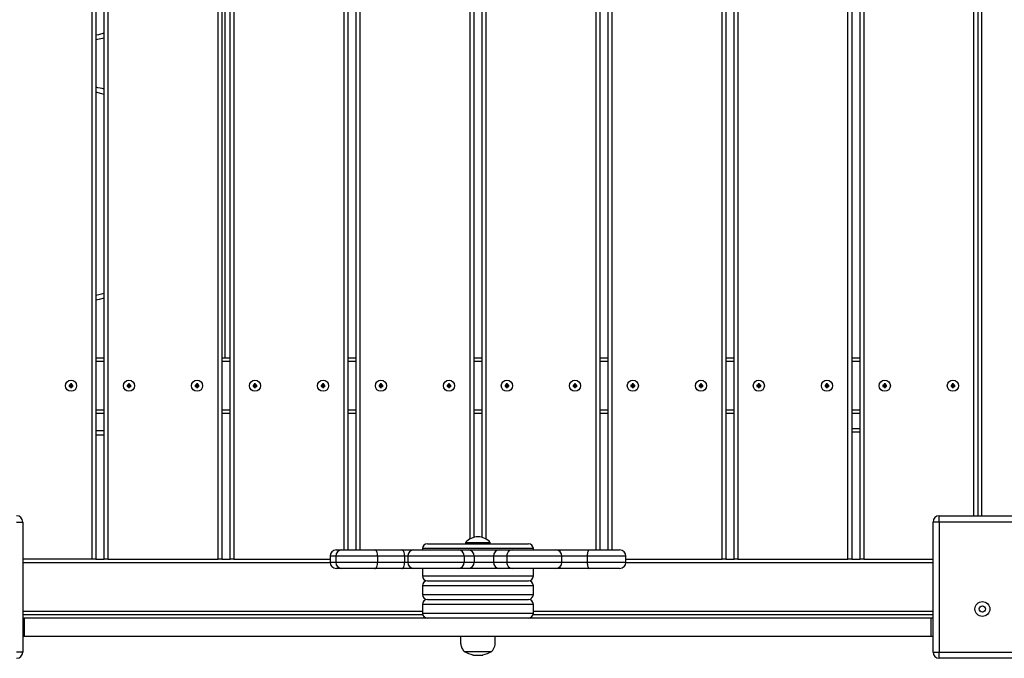
# Model space of a CAD drawing. Units: inches. Extents: x 11217 to 21215, y -14204 to -4744.
# Drawn here: x 15400 to 16195, y -8530 to -8015 of the extents above; entities that cross this region are included whole.
import ezdxf

# ---------------------------------------------------------------- set-up
doc = ezdxf.new("R2010")
doc.units = ezdxf.units.IN
doc.header["$MEASUREMENT"] = 0
doc.layers.add('TIPTAP', color=6, linetype='Continuous')

# ---------------------------------------------------------------- blocks, each defined once
blk = doc.blocks.new('LM240_1_top')
at = {"layer": 'TIPTAP', "linetype": 'Continuous', "lineweight": 25}
for p, q in [((15458.55, -8450.33), (15458.55, -7645.33)), ((15461.55, -7645.33), (15461.55, -8450.33)), ((15468.29, -8450.33), (15468.29, -7645.33)), ((15471.29, -7645.33), (15471.29, -8450.33)), ((15560.29, -8450.33), (15560.29, -7645.33)), ((15563.29, -7645.33), (15563.29, -8450.33)), ((15570, -8450.33), (15570, -7645.33)), ((15573, -7645.33), (15573, -8450.33)), ((15662, -8442.83), (15662, -7645.33)), ((15665, -7645.33), (15665, -8442.83)), ((15671.71, -8442.83), (15671.71, -7645.33)), ((15674.71, -7645.33), (15674.71, -8442.83)), ((15865.42, -8442.83), (15865.42, -7645.33)), ((15868.42, -7645.33), (15868.42, -8442.83)), ((15875.13, -8442.83), (15875.13, -7645.33)), ((15878.13, -7645.33), (15878.13, -8442.83)), ((15967.13, -8450.33), (15967.13, -7645.33)), ((15970.13, -7645.33), (15970.13, -8450.33)), ((15976.84, -8450.33), (15976.84, -7645.33)), ((15979.84, -7645.33), (15979.84, -8450.33)), ((16068.84, -8450.33), (16068.84, -7645.33)), ((16071.84, -7645.33), (16071.84, -8450.33)), ((16078.55, -8450.33), (16078.55, -7645.33)), ((16081.55, -7645.33), (16081.55, -8450.33)), ((15763.71, -8433.93), (15763.71, -7673.83)), ((15766.71, -7675.25), (15766.71, -8432.76)), ((15773.42, -8432.77), (15773.42, -7678.32)), ((15776.42, -7679.65), (15776.42, -8433.95)), ((16170.55, -8415.33), (16170.55, -7680.33)), ((16173.55, -7680.33), (16173.55, -8415.33)), ((16176.55, -7680.33), (16176.55, -8415.33)), ((15566.05, -8287.83), (15566.05, -7807.83)), ((15461.55, -8287.83), (15468.29, -8287.83)), ((15468.29, -8290.83), (15461.55, -8290.83)), ((15563.29, -8287.83), (15570, -8287.83)), ((15570, -8290.83), (15563.29, -8290.83)), ((15665, -8287.83), (15671.71, -8287.83)), ((15671.71, -8290.83), (15665, -8290.83)), ((15766.71, -8287.83), (15773.42, -8287.83)), ((15773.42, -8290.83), (15766.71, -8290.83)), ((15868.42, -8287.83), (15875.13, -8287.83)), ((15875.13, -8290.83), (15868.42, -8290.83)), ((15970.13, -8287.83), (15976.84, -8287.83)), ((15976.84, -8290.83), (15970.13, -8290.83)), ((16071.84, -8287.83), (16078.55, -8287.83)), ((16078.55, -8290.83), (16071.84, -8290.83)), ((15441.05, -8309.83), (15440.05, -8309.83)), ((15440.05, -8309.83), (15440.05, -8310.83)), ((15440.4, -8310.18), (15440.05, -8309.83)), ((15440.4, -8310.49), (15440.05, -8310.83)), ((15440.05, -8310.83), (15441.05, -8310.83)), ((15441.4, -8310.18), (15440.4, -8310.18)), ((15440.4, -8310.18), (15440.4, -8310.49)), ((15440.4, -8310.49), (15441.4, -8310.49)), ((15442.05, -8308.83), (15441.05, -8308.83)), ((15441.05, -8308.83), (15441.05, -8309.83)), ((15441.4, -8309.18), (15441.05, -8308.83)), ((15441.4, -8310.18), (15441.05, -8309.83)), ((15441.4, -8310.49), (15441.05, -8310.83)), ((15441.05, -8310.83), (15441.05, -8311.83)), ((15441.4, -8311.49), (15441.05, -8311.83)), ((15441.05, -8311.83), (15442.05, -8311.83)), ((15441.4, -8309.18), (15441.4, -8310.18)), ((15441.71, -8309.18), (15441.4, -8309.18)), ((15441.4, -8310.49), (15441.4, -8311.49)), ((15441.4, -8311.49), (15441.71, -8311.49)), ((15441.71, -8309.18), (15442.05, -8308.83)), ((15441.71, -8310.18), (15441.71, -8309.18)), ((15441.71, -8310.18), (15442.05, -8309.83)), ((15442.71, -8310.18), (15441.71, -8310.18)), ((15441.71, -8310.49), (15442.05, -8310.83)), ((15441.71, -8310.49), (15442.71, -8310.49)), ((15441.71, -8311.49), (15441.71, -8310.49)), ((15441.71, -8311.49), (15442.05, -8311.83)), ((15442.05, -8309.83), (15442.05, -8308.83)), ((15443.05, -8309.83), (15442.05, -8309.83)), ((15442.05, -8311.83), (15442.05, -8310.83)), ((15442.05, -8310.83), (15443.05, -8310.83)), ((15442.71, -8310.18), (15443.05, -8309.83)), ((15442.71, -8310.49), (15442.71, -8310.18)), ((15442.71, -8310.49), (15443.05, -8310.83)), ((15443.05, -8310.83), (15443.05, -8309.83)), ((15487.79, -8309.83), (15486.79, -8309.83)), ((15486.79, -8309.83), (15486.79, -8310.83)), ((15487.14, -8310.18), (15486.79, -8309.83)), ((15487.14, -8310.49), (15486.79, -8310.83)), ((15486.79, -8310.83), (15487.79, -8310.83)), ((15487.14, -8310.18), (15487.14, -8310.49)), ((15488.14, -8310.18), (15487.14, -8310.18)), ((15487.14, -8310.49), (15488.14, -8310.49)), ((15488.79, -8308.83), (15487.79, -8308.83)), ((15487.79, -8308.83), (15487.79, -8309.83)), ((15488.14, -8309.18), (15487.79, -8308.83)), ((15488.14, -8310.18), (15487.79, -8309.83)), ((15488.14, -8310.49), (15487.79, -8310.83)), ((15487.79, -8310.83), (15487.79, -8311.83)), ((15488.14, -8311.49), (15487.79, -8311.83)), ((15487.79, -8311.83), (15488.79, -8311.83)), ((15488.14, -8309.18), (15488.14, -8310.18)), ((15488.45, -8309.18), (15488.14, -8309.18)), ((15488.14, -8310.49), (15488.14, -8311.49)), ((15488.14, -8311.49), (15488.45, -8311.49)), ((15488.45, -8309.18), (15488.79, -8308.83)), ((15488.45, -8310.18), (15488.45, -8309.18)), ((15488.45, -8310.18), (15488.79, -8309.83)), ((15489.45, -8310.18), (15488.45, -8310.18)), ((15488.45, -8310.49), (15488.79, -8310.83)), ((15488.45, -8310.49), (15489.45, -8310.49)), ((15488.45, -8311.49), (15488.45, -8310.49)), ((15488.45, -8311.49), (15488.79, -8311.83)), ((15488.79, -8309.83), (15488.79, -8308.83)), ((15489.79, -8309.83), (15488.79, -8309.83)), ((15488.79, -8311.83), (15488.79, -8310.83)), ((15488.79, -8310.83), (15489.79, -8310.83)), ((15489.45, -8310.18), (15489.79, -8309.83)), ((15489.45, -8310.49), (15489.45, -8310.18)), ((15489.45, -8310.49), (15489.79, -8310.83)), ((15489.79, -8310.83), (15489.79, -8309.83)), ((15542.79, -8309.83), (15541.79, -8309.83)), ((15541.79, -8309.83), (15541.79, -8310.83)), ((15542.14, -8310.18), (15541.79, -8309.83)), ((15542.14, -8310.49), (15541.79, -8310.83)), ((15541.79, -8310.83), (15542.79, -8310.83)), ((15543.14, -8310.18), (15542.14, -8310.18)), ((15542.14, -8310.18), (15542.14, -8310.49)), ((15542.14, -8310.49), (15543.14, -8310.49)), ((15543.79, -8308.83), (15542.79, -8308.83)), ((15542.79, -8308.83), (15542.79, -8309.83)), ((15543.14, -8309.18), (15542.79, -8308.83)), ((15543.14, -8310.18), (15542.79, -8309.83)), ((15543.14, -8310.49), (15542.79, -8310.83)), ((15542.79, -8310.83), (15542.79, -8311.83)), ((15543.14, -8311.49), (15542.79, -8311.83)), ((15542.79, -8311.83), (15543.79, -8311.83)), ((15543.14, -8309.18), (15543.14, -8310.18)), ((15543.45, -8309.18), (15543.14, -8309.18)), ((15543.14, -8310.49), (15543.14, -8311.49)), ((15543.14, -8311.49), (15543.45, -8311.49)), ((15543.45, -8309.18), (15543.79, -8308.83)), ((15543.45, -8310.18), (15543.45, -8309.18)), ((15543.45, -8310.18), (15543.79, -8309.83)), ((15544.45, -8310.18), (15543.45, -8310.18)), ((15543.45, -8310.49), (15543.79, -8310.83)), ((15543.45, -8310.49), (15544.45, -8310.49)), ((15543.45, -8311.49), (15543.45, -8310.49)), ((15543.45, -8311.49), (15543.79, -8311.83)), ((15543.79, -8309.83), (15543.79, -8308.83)), ((15544.79, -8309.83), (15543.79, -8309.83)), ((15543.79, -8311.83), (15543.79, -8310.83)), ((15543.79, -8310.83), (15544.79, -8310.83)), ((15544.45, -8310.18), (15544.79, -8309.83)), ((15544.45, -8310.49), (15544.45, -8310.18)), ((15544.45, -8310.49), (15544.79, -8310.83)), ((15544.79, -8310.83), (15544.79, -8309.83)), ((15589.5, -8309.83), (15588.5, -8309.83)), ((15588.5, -8309.83), (15588.5, -8310.83)), ((15588.85, -8310.18), (15588.5, -8309.83)), ((15588.85, -8310.49), (15588.5, -8310.83)), ((15588.5, -8310.83), (15589.5, -8310.83)), ((15588.85, -8310.18), (15588.85, -8310.49)), ((15589.85, -8310.18), (15588.85, -8310.18)), ((15588.85, -8310.49), (15589.85, -8310.49)), ((15590.5, -8308.83), (15589.5, -8308.83)), ((15589.5, -8308.83), (15589.5, -8309.83)), ((15589.85, -8309.18), (15589.5, -8308.83)), ((15589.85, -8310.18), (15589.5, -8309.83)), ((15589.85, -8310.49), (15589.5, -8310.83)), ((15589.5, -8310.83), (15589.5, -8311.83)), ((15589.85, -8311.49), (15589.5, -8311.83)), ((15589.5, -8311.83), (15590.5, -8311.83)), ((15589.85, -8309.18), (15589.85, -8310.18)), ((15590.16, -8309.18), (15589.85, -8309.18)), ((15589.85, -8310.49), (15589.85, -8311.49)), ((15589.85, -8311.49), (15590.16, -8311.49)), ((15590.16, -8309.18), (15590.5, -8308.83)), ((15590.16, -8310.18), (15590.16, -8309.18)), ((15590.16, -8310.18), (15590.5, -8309.83)), ((15591.16, -8310.18), (15590.16, -8310.18)), ((15590.16, -8310.49), (15590.5, -8310.83)), ((15590.16, -8310.49), (15591.16, -8310.49)), ((15590.16, -8311.49), (15590.16, -8310.49)), ((15590.16, -8311.49), (15590.5, -8311.83)), ((15590.5, -8309.83), (15590.5, -8308.83)), ((15591.5, -8309.83), (15590.5, -8309.83)), ((15590.5, -8311.83), (15590.5, -8310.83)), ((15590.5, -8310.83), (15591.5, -8310.83)), ((15591.16, -8310.18), (15591.5, -8309.83)), ((15591.16, -8310.49), (15591.16, -8310.18)), ((15591.16, -8310.49), (15591.5, -8310.83)), ((15591.5, -8310.83), (15591.5, -8309.83)), ((15644.5, -8309.83), (15643.5, -8309.83)), ((15643.5, -8309.83), (15643.5, -8310.83)), ((15643.85, -8310.18), (15643.5, -8309.83)), ((15643.85, -8310.49), (15643.5, -8310.83)), ((15643.5, -8310.83), (15644.5, -8310.83)), ((15643.85, -8310.18), (15643.85, -8310.49)), ((15644.85, -8310.18), (15643.85, -8310.18)), ((15643.85, -8310.49), (15644.85, -8310.49)), ((15645.5, -8308.83), (15644.5, -8308.83)), ((15644.5, -8308.83), (15644.5, -8309.83)), ((15644.85, -8309.18), (15644.5, -8308.83)), ((15644.85, -8310.18), (15644.5, -8309.83)), ((15644.85, -8310.49), (15644.5, -8310.83)), ((15644.5, -8310.83), (15644.5, -8311.83)), ((15644.85, -8311.49), (15644.5, -8311.83)), ((15644.5, -8311.83), (15645.5, -8311.83)), ((15644.85, -8309.18), (15644.85, -8310.18)), ((15645.16, -8309.18), (15644.85, -8309.18)), ((15644.85, -8310.49), (15644.85, -8311.49)), ((15644.85, -8311.49), (15645.16, -8311.49)), ((15645.16, -8309.18), (15645.5, -8308.83)), ((15645.16, -8310.18), (15645.16, -8309.18)), ((15645.16, -8310.18), (15645.5, -8309.83)), ((15646.16, -8310.18), (15645.16, -8310.18)), ((15645.16, -8310.49), (15645.5, -8310.83)), ((15645.16, -8310.49), (15646.16, -8310.49)), ((15645.16, -8311.49), (15645.16, -8310.49)), ((15645.16, -8311.49), (15645.5, -8311.83)), ((15645.5, -8309.83), (15645.5, -8308.83)), ((15646.5, -8309.83), (15645.5, -8309.83)), ((15645.5, -8311.83), (15645.5, -8310.83)), ((15645.5, -8310.83), (15646.5, -8310.83)), ((15646.16, -8310.18), (15646.5, -8309.83)), ((15646.16, -8310.49), (15646.16, -8310.18)), ((15646.16, -8310.49), (15646.5, -8310.83)), ((15646.5, -8310.83), (15646.5, -8309.83)), ((15691.21, -8309.83), (15690.21, -8309.83)), ((15690.21, -8309.83), (15690.21, -8310.83)), ((15690.56, -8310.18), (15690.21, -8309.83)), ((15690.56, -8310.49), (15690.21, -8310.83)), ((15690.21, -8310.83), (15691.21, -8310.83)), ((15691.56, -8310.18), (15690.56, -8310.18)), ((15690.56, -8310.18), (15690.56, -8310.49)), ((15690.56, -8310.49), (15691.56, -8310.49)), ((15692.21, -8308.83), (15691.21, -8308.83)), ((15691.21, -8308.83), (15691.21, -8309.83)), ((15691.56, -8309.18), (15691.21, -8308.83)), ((15691.56, -8310.18), (15691.21, -8309.83)), ((15691.56, -8310.49), (15691.21, -8310.83)), ((15691.21, -8310.83), (15691.21, -8311.83)), ((15691.56, -8311.49), (15691.21, -8311.83)), ((15691.21, -8311.83), (15692.21, -8311.83)), ((15691.56, -8309.18), (15691.56, -8310.18)), ((15691.87, -8309.18), (15691.56, -8309.18)), ((15691.56, -8310.49), (15691.56, -8311.49)), ((15691.56, -8311.49), (15691.87, -8311.49)), ((15691.87, -8309.18), (15692.21, -8308.83)), ((15691.87, -8310.18), (15691.87, -8309.18)), ((15691.87, -8310.18), (15692.21, -8309.83)), ((15692.87, -8310.18), (15691.87, -8310.18)), ((15691.87, -8310.49), (15692.21, -8310.83)), ((15691.87, -8310.49), (15692.87, -8310.49)), ((15691.87, -8311.49), (15691.87, -8310.49)), ((15691.87, -8311.49), (15692.21, -8311.83)), ((15692.21, -8309.83), (15692.21, -8308.83)), ((15693.21, -8309.83), (15692.21, -8309.83)), ((15692.21, -8311.83), (15692.21, -8310.83)), ((15692.21, -8310.83), (15693.21, -8310.83)), ((15692.87, -8310.18), (15693.21, -8309.83)), ((15692.87, -8310.49), (15692.87, -8310.18)), ((15692.87, -8310.49), (15693.21, -8310.83)), ((15693.21, -8310.83), (15693.21, -8309.83)), ((15746.21, -8309.83), (15745.21, -8309.83)), ((15745.21, -8309.83), (15745.21, -8310.83)), ((15745.56, -8310.18), (15745.21, -8309.83)), ((15745.56, -8310.49), (15745.21, -8310.83)), ((15745.21, -8310.83), (15746.21, -8310.83)), ((15745.56, -8310.18), (15745.56, -8310.49)), ((15746.56, -8310.18), (15745.56, -8310.18)), ((15745.56, -8310.49), (15746.56, -8310.49)), ((15747.21, -8308.83), (15746.21, -8308.83)), ((15746.21, -8308.83), (15746.21, -8309.83)), ((15746.56, -8309.18), (15746.21, -8308.83)), ((15746.56, -8310.18), (15746.21, -8309.83)), ((15746.56, -8310.49), (15746.21, -8310.83)), ((15746.21, -8310.83), (15746.21, -8311.83)), ((15746.56, -8311.49), (15746.21, -8311.83)), ((15746.21, -8311.83), (15747.21, -8311.83)), ((15746.56, -8309.18), (15746.56, -8310.18)), ((15746.87, -8309.18), (15746.56, -8309.18)), ((15746.56, -8310.49), (15746.56, -8311.49)), ((15746.56, -8311.49), (15746.87, -8311.49)), ((15746.87, -8309.18), (15747.21, -8308.83)), ((15746.87, -8310.18), (15746.87, -8309.18)), ((15746.87, -8310.18), (15747.21, -8309.83)), ((15747.87, -8310.18), (15746.87, -8310.18)), ((15746.87, -8310.49), (15747.21, -8310.83)), ((15746.87, -8310.49), (15747.87, -8310.49)), ((15746.87, -8311.49), (15746.87, -8310.49)), ((15746.87, -8311.49), (15747.21, -8311.83)), ((15747.21, -8309.83), (15747.21, -8308.83)), ((15748.21, -8309.83), (15747.21, -8309.83)), ((15747.21, -8311.83), (15747.21, -8310.83)), ((15747.21, -8310.83), (15748.21, -8310.83)), ((15747.87, -8310.18), (15748.21, -8309.83)), ((15747.87, -8310.49), (15747.87, -8310.18)), ((15747.87, -8310.49), (15748.21, -8310.83)), ((15748.21, -8310.83), (15748.21, -8309.83)), ((15792.92, -8309.83), (15791.92, -8309.83)), ((15791.92, -8309.83), (15791.92, -8310.83)), ((15792.27, -8310.18), (15791.92, -8309.83)), ((15792.27, -8310.49), (15791.92, -8310.83)), ((15791.92, -8310.83), (15792.92, -8310.83)), ((15793.27, -8310.18), (15792.27, -8310.18)), ((15792.27, -8310.18), (15792.27, -8310.49)), ((15792.27, -8310.49), (15793.27, -8310.49)), ((15793.92, -8308.83), (15792.92, -8308.83)), ((15792.92, -8308.83), (15792.92, -8309.83)), ((15793.27, -8309.18), (15792.92, -8308.83)), ((15793.27, -8310.18), (15792.92, -8309.83)), ((15793.27, -8310.49), (15792.92, -8310.83)), ((15792.92, -8310.83), (15792.92, -8311.83)), ((15793.27, -8311.49), (15792.92, -8311.83)), ((15792.92, -8311.83), (15793.92, -8311.83)), ((15793.27, -8309.18), (15793.27, -8310.18)), ((15793.58, -8309.18), (15793.27, -8309.18)), ((15793.27, -8310.49), (15793.27, -8311.49)), ((15793.27, -8311.49), (15793.58, -8311.49)), ((15793.58, -8309.18), (15793.92, -8308.83)), ((15793.58, -8310.18), (15793.58, -8309.18)), ((15793.58, -8310.18), (15793.92, -8309.83)), ((15794.58, -8310.18), (15793.58, -8310.18)), ((15793.58, -8310.49), (15793.92, -8310.83)), ((15793.58, -8310.49), (15794.58, -8310.49)), ((15793.58, -8311.49), (15793.58, -8310.49)), ((15793.58, -8311.49), (15793.92, -8311.83)), ((15793.92, -8309.83), (15793.92, -8308.83)), ((15794.92, -8309.83), (15793.92, -8309.83)), ((15793.92, -8311.83), (15793.92, -8310.83)), ((15793.92, -8310.83), (15794.92, -8310.83)), ((15794.58, -8310.18), (15794.92, -8309.83)), ((15794.58, -8310.49), (15794.58, -8310.18)), ((15794.58, -8310.49), (15794.92, -8310.83)), ((15794.92, -8310.83), (15794.92, -8309.83)), ((15847.92, -8309.83), (15846.92, -8309.83)), ((15846.92, -8309.83), (15846.92, -8310.83)), ((15847.27, -8310.18), (15846.92, -8309.83)), ((15847.27, -8310.49), (15846.92, -8310.83)), ((15846.92, -8310.83), (15847.92, -8310.83)), ((15847.27, -8310.18), (15847.27, -8310.49)), ((15848.27, -8310.18), (15847.27, -8310.18)), ((15847.27, -8310.49), (15848.27, -8310.49)), ((15848.92, -8308.83), (15847.92, -8308.83)), ((15847.92, -8308.83), (15847.92, -8309.83)), ((15848.27, -8309.18), (15847.92, -8308.83)), ((15848.27, -8310.18), (15847.92, -8309.83)), ((15848.27, -8310.49), (15847.92, -8310.83)), ((15847.92, -8310.83), (15847.92, -8311.83)), ((15848.27, -8311.49), (15847.92, -8311.83)), ((15847.92, -8311.83), (15848.92, -8311.83)), ((15848.27, -8309.18), (15848.27, -8310.18)), ((15848.58, -8309.18), (15848.27, -8309.18)), ((15848.27, -8310.49), (15848.27, -8311.49)), ((15848.27, -8311.49), (15848.58, -8311.49)), ((15848.58, -8309.18), (15848.92, -8308.83)), ((15848.58, -8310.18), (15848.58, -8309.18)), ((15848.58, -8310.18), (15848.92, -8309.83)), ((15849.58, -8310.18), (15848.58, -8310.18)), ((15848.58, -8310.49), (15848.92, -8310.83)), ((15848.58, -8310.49), (15849.58, -8310.49)), ((15848.58, -8311.49), (15848.58, -8310.49)), ((15848.58, -8311.49), (15848.92, -8311.83)), ((15848.92, -8309.83), (15848.92, -8308.83)), ((15849.92, -8309.83), (15848.92, -8309.83)), ((15848.92, -8311.83), (15848.92, -8310.83)), ((15848.92, -8310.83), (15849.92, -8310.83)), ((15849.58, -8310.18), (15849.92, -8309.83)), ((15849.58, -8310.49), (15849.58, -8310.18)), ((15849.58, -8310.49), (15849.92, -8310.83)), ((15849.92, -8310.83), (15849.92, -8309.83)), ((15894.63, -8309.83), (15893.63, -8309.83)), ((15893.63, -8309.83), (15893.63, -8310.83)), ((15893.98, -8310.18), (15893.63, -8309.83)), ((15893.98, -8310.49), (15893.63, -8310.83)), ((15893.63, -8310.83), (15894.63, -8310.83)), ((15894.98, -8310.18), (15893.98, -8310.18)), ((15893.98, -8310.18), (15893.98, -8310.49)), ((15893.98, -8310.49), (15894.98, -8310.49)), ((15895.63, -8308.83), (15894.63, -8308.83)), ((15894.63, -8308.83), (15894.63, -8309.83)), ((15894.98, -8309.18), (15894.63, -8308.83)), ((15894.98, -8310.18), (15894.63, -8309.83)), ((15894.98, -8310.49), (15894.63, -8310.83)), ((15894.63, -8310.83), (15894.63, -8311.83)), ((15894.98, -8311.49), (15894.63, -8311.83)), ((15894.63, -8311.83), (15895.63, -8311.83)), ((15894.98, -8309.18), (15894.98, -8310.18)), ((15895.29, -8309.18), (15894.98, -8309.18)), ((15894.98, -8310.49), (15894.98, -8311.49)), ((15894.98, -8311.49), (15895.29, -8311.49)), ((15895.29, -8309.18), (15895.63, -8308.83)), ((15895.29, -8310.18), (15895.29, -8309.18)), ((15895.29, -8310.18), (15895.63, -8309.83)), ((15896.29, -8310.18), (15895.29, -8310.18)), ((15895.29, -8310.49), (15895.63, -8310.83)), ((15895.29, -8310.49), (15896.29, -8310.49)), ((15895.29, -8311.49), (15895.29, -8310.49)), ((15895.29, -8311.49), (15895.63, -8311.83)), ((15895.63, -8309.83), (15895.63, -8308.83)), ((15896.63, -8309.83), (15895.63, -8309.83)), ((15895.63, -8311.83), (15895.63, -8310.83)), ((15895.63, -8310.83), (15896.63, -8310.83)), ((15896.29, -8310.18), (15896.63, -8309.83)), ((15896.29, -8310.49), (15896.29, -8310.18)), ((15896.29, -8310.49), (15896.63, -8310.83)), ((15896.63, -8310.83), (15896.63, -8309.83)), ((15949.63, -8309.83), (15948.63, -8309.83)), ((15948.63, -8309.83), (15948.63, -8310.83)), ((15948.98, -8310.18), (15948.63, -8309.83)), ((15948.98, -8310.49), (15948.63, -8310.83)), ((15948.63, -8310.83), (15949.63, -8310.83)), ((15948.98, -8310.18), (15948.98, -8310.49)), ((15949.98, -8310.18), (15948.98, -8310.18)), ((15948.98, -8310.49), (15949.98, -8310.49)), ((15950.63, -8308.83), (15949.63, -8308.83)), ((15949.63, -8308.83), (15949.63, -8309.83)), ((15949.98, -8309.18), (15949.63, -8308.83)), ((15949.98, -8310.18), (15949.63, -8309.83)), ((15949.98, -8310.49), (15949.63, -8310.83)), ((15949.63, -8310.83), (15949.63, -8311.83)), ((15949.98, -8311.49), (15949.63, -8311.83)), ((15949.63, -8311.83), (15950.63, -8311.83)), ((15949.98, -8309.18), (15949.98, -8310.18)), ((15950.29, -8309.18), (15949.98, -8309.18)), ((15949.98, -8310.49), (15949.98, -8311.49)), ((15949.98, -8311.49), (15950.29, -8311.49)), ((15950.29, -8309.18), (15950.63, -8308.83)), ((15950.29, -8310.18), (15950.29, -8309.18)), ((15950.29, -8310.18), (15950.63, -8309.83)), ((15951.29, -8310.18), (15950.29, -8310.18)), ((15950.29, -8310.49), (15950.63, -8310.83)), ((15950.29, -8310.49), (15951.29, -8310.49)), ((15950.29, -8311.49), (15950.29, -8310.49)), ((15950.29, -8311.49), (15950.63, -8311.83)), ((15950.63, -8309.83), (15950.63, -8308.83)), ((15951.63, -8309.83), (15950.63, -8309.83)), ((15950.63, -8311.83), (15950.63, -8310.83)), ((15950.63, -8310.83), (15951.63, -8310.83)), ((15951.29, -8310.18), (15951.63, -8309.83)), ((15951.29, -8310.49), (15951.29, -8310.18)), ((15951.29, -8310.49), (15951.63, -8310.83)), ((15951.63, -8310.83), (15951.63, -8309.83)), ((15996.34, -8309.83), (15995.34, -8309.83)), ((15995.34, -8309.83), (15995.34, -8310.83)), ((15995.69, -8310.18), (15995.34, -8309.83)), ((15995.69, -8310.49), (15995.34, -8310.83)), ((15995.34, -8310.83), (15996.34, -8310.83)), ((15995.69, -8310.18), (15995.69, -8310.49)), ((15996.69, -8310.18), (15995.69, -8310.18)), ((15995.69, -8310.49), (15996.69, -8310.49)), ((15997.34, -8308.83), (15996.34, -8308.83)), ((15996.34, -8308.83), (15996.34, -8309.83)), ((15996.69, -8309.18), (15996.34, -8308.83)), ((15996.69, -8310.18), (15996.34, -8309.83)), ((15996.69, -8310.49), (15996.34, -8310.83)), ((15996.34, -8310.83), (15996.34, -8311.83)), ((15996.69, -8311.49), (15996.34, -8311.83)), ((15996.34, -8311.83), (15997.34, -8311.83)), ((15996.69, -8309.18), (15996.69, -8310.18)), ((15997, -8309.18), (15996.69, -8309.18)), ((15996.69, -8310.49), (15996.69, -8311.49)), ((15996.69, -8311.49), (15997, -8311.49)), ((15997, -8309.18), (15997.34, -8308.83)), ((15997, -8310.18), (15997, -8309.18)), ((15997, -8310.18), (15997.34, -8309.83)), ((15998, -8310.18), (15997, -8310.18)), ((15997, -8310.49), (15997.34, -8310.83)), ((15997, -8310.49), (15998, -8310.49)), ((15997, -8311.49), (15997, -8310.49)), ((15997, -8311.49), (15997.34, -8311.83)), ((15997.34, -8309.83), (15997.34, -8308.83)), ((15998.34, -8309.83), (15997.34, -8309.83)), ((15997.34, -8311.83), (15997.34, -8310.83)), ((15997.34, -8310.83), (15998.34, -8310.83)), ((15998, -8310.18), (15998.34, -8309.83)), ((15998, -8310.49), (15998, -8310.18)), ((15998, -8310.49), (15998.34, -8310.83)), ((15998.34, -8310.83), (15998.34, -8309.83)), ((16051.34, -8309.83), (16050.34, -8309.83)), ((16050.34, -8309.83), (16050.34, -8310.83)), ((16050.69, -8310.18), (16050.34, -8309.83)), ((16050.69, -8310.49), (16050.34, -8310.83)), ((16050.34, -8310.83), (16051.34, -8310.83)), ((16051.69, -8310.18), (16050.69, -8310.18)), ((16050.69, -8310.18), (16050.69, -8310.49)), ((16050.69, -8310.49), (16051.69, -8310.49)), ((16052.34, -8308.83), (16051.34, -8308.83)), ((16051.34, -8308.83), (16051.34, -8309.83)), ((16051.69, -8309.18), (16051.34, -8308.83)), ((16051.69, -8310.18), (16051.34, -8309.83)), ((16051.69, -8310.49), (16051.34, -8310.83)), ((16051.34, -8310.83), (16051.34, -8311.83)), ((16051.69, -8311.49), (16051.34, -8311.83)), ((16051.34, -8311.83), (16052.34, -8311.83)), ((16051.69, -8309.18), (16051.69, -8310.18)), ((16052, -8309.18), (16051.69, -8309.18)), ((16051.69, -8310.49), (16051.69, -8311.49)), ((16051.69, -8311.49), (16052, -8311.49)), ((16052, -8309.18), (16052.34, -8308.83)), ((16052, -8310.18), (16052, -8309.18)), ((16052, -8310.18), (16052.34, -8309.83)), ((16053, -8310.18), (16052, -8310.18)), ((16052, -8310.49), (16052.34, -8310.83)), ((16052, -8310.49), (16053, -8310.49)), ((16052, -8311.49), (16052, -8310.49)), ((16052, -8311.49), (16052.34, -8311.83)), ((16052.34, -8309.83), (16052.34, -8308.83)), ((16053.34, -8309.83), (16052.34, -8309.83)), ((16052.34, -8311.83), (16052.34, -8310.83)), ((16052.34, -8310.83), (16053.34, -8310.83)), ((16053, -8310.18), (16053.34, -8309.83)), ((16053, -8310.49), (16053, -8310.18)), ((16053, -8310.49), (16053.34, -8310.83)), ((16053.34, -8310.83), (16053.34, -8309.83)), ((16098.05, -8309.83), (16097.05, -8309.83)), ((16097.05, -8309.83), (16097.05, -8310.83)), ((16097.4, -8310.18), (16097.05, -8309.83)), ((16097.4, -8310.49), (16097.05, -8310.83)), ((16097.05, -8310.83), (16098.05, -8310.83)), ((16098.4, -8310.18), (16097.4, -8310.18)), ((16097.4, -8310.18), (16097.4, -8310.49)), ((16097.4, -8310.49), (16098.4, -8310.49)), ((16099.05, -8308.83), (16098.05, -8308.83)), ((16098.05, -8308.83), (16098.05, -8309.83)), ((16098.4, -8309.18), (16098.05, -8308.83)), ((16098.4, -8310.18), (16098.05, -8309.83)), ((16098.4, -8310.49), (16098.05, -8310.83)), ((16098.05, -8310.83), (16098.05, -8311.83)), ((16098.4, -8311.49), (16098.05, -8311.83)), ((16098.05, -8311.83), (16099.05, -8311.83)), ((16098.4, -8309.18), (16098.4, -8310.18)), ((16098.71, -8309.18), (16098.4, -8309.18)), ((16098.4, -8310.49), (16098.4, -8311.49)), ((16098.4, -8311.49), (16098.71, -8311.49)), ((16098.71, -8309.18), (16099.05, -8308.83)), ((16098.71, -8310.18), (16098.71, -8309.18)), ((16098.71, -8310.18), (16099.05, -8309.83)), ((16099.71, -8310.18), (16098.71, -8310.18)), ((16098.71, -8310.49), (16099.05, -8310.83)), ((16098.71, -8310.49), (16099.71, -8310.49)), ((16098.71, -8311.49), (16098.71, -8310.49)), ((16098.71, -8311.49), (16099.05, -8311.83)), ((16099.05, -8309.83), (16099.05, -8308.83)), ((16100.05, -8309.83), (16099.05, -8309.83)), ((16099.05, -8311.83), (16099.05, -8310.83)), ((16099.05, -8310.83), (16100.05, -8310.83)), ((16099.71, -8310.18), (16100.05, -8309.83)), ((16099.71, -8310.49), (16099.71, -8310.18)), ((16099.71, -8310.49), (16100.05, -8310.83)), ((16100.05, -8310.83), (16100.05, -8309.83)), ((16153.05, -8309.83), (16152.05, -8309.83)), ((16152.05, -8309.83), (16152.05, -8310.83)), ((16152.4, -8310.18), (16152.05, -8309.83)), ((16152.4, -8310.49), (16152.05, -8310.83)), ((16152.05, -8310.83), (16153.05, -8310.83)), ((16152.4, -8310.18), (16152.4, -8310.49)), ((16153.4, -8310.18), (16152.4, -8310.18)), ((16152.4, -8310.49), (16153.4, -8310.49)), ((16154.05, -8308.83), (16153.05, -8308.83)), ((16153.05, -8308.83), (16153.05, -8309.83)), ((16153.4, -8309.18), (16153.05, -8308.83)), ((16153.4, -8310.18), (16153.05, -8309.83)), ((16153.4, -8310.49), (16153.05, -8310.83)), ((16153.05, -8310.83), (16153.05, -8311.83)), ((16153.4, -8311.49), (16153.05, -8311.83)), ((16153.05, -8311.83), (16154.05, -8311.83)), ((16153.4, -8309.18), (16153.4, -8310.18)), ((16153.71, -8309.18), (16153.4, -8309.18)), ((16153.4, -8310.49), (16153.4, -8311.49)), ((16153.4, -8311.49), (16153.71, -8311.49)), ((16153.71, -8309.18), (16154.05, -8308.83)), ((16153.71, -8310.18), (16153.71, -8309.18)), ((16153.71, -8310.18), (16154.05, -8309.83)), ((16154.71, -8310.18), (16153.71, -8310.18)), ((16153.71, -8310.49), (16154.05, -8310.83)), ((16153.71, -8310.49), (16154.71, -8310.49)), ((16153.71, -8311.49), (16153.71, -8310.49)), ((16153.71, -8311.49), (16154.05, -8311.83)), ((16154.05, -8309.83), (16154.05, -8308.83)), ((16155.05, -8309.83), (16154.05, -8309.83)), ((16154.05, -8311.83), (16154.05, -8310.83)), ((16154.05, -8310.83), (16155.05, -8310.83)), ((16154.71, -8310.18), (16155.05, -8309.83)), ((16154.71, -8310.49), (16154.71, -8310.18)), ((16154.71, -8310.49), (16155.05, -8310.83)), ((16155.05, -8310.83), (16155.05, -8309.83)), ((15461.55, -8329.83), (15468.29, -8329.83)), ((15563.29, -8329.83), (15570, -8329.83)), ((15665, -8329.83), (15671.71, -8329.83)), ((15766.71, -8329.83), (15773.42, -8329.83)), ((15868.42, -8329.83), (15875.13, -8329.83)), ((15970.13, -8329.83), (15976.84, -8329.83)), ((16071.84, -8329.83), (16078.55, -8329.83)), ((15468.29, -8332.83), (15461.55, -8332.83)), ((15570, -8332.83), (15563.29, -8332.83)), ((15671.71, -8332.83), (15665, -8332.83)), ((15773.42, -8332.83), (15766.71, -8332.83)), ((15875.13, -8332.83), (15868.42, -8332.83)), ((15976.84, -8332.83), (15970.13, -8332.83)), ((16078.55, -8332.83), (16071.84, -8332.83)), ((15461.55, -8346.33), (15468.29, -8346.33)), ((16071.84, -8344.83), (16078.55, -8344.83)), ((15468.29, -8350.33), (15461.55, -8350.33)), ((16078.55, -8347.83), (16071.84, -8347.83)), ((16142.55, -8420.33), (16142.55, -8415.33)), ((16142.55, -8415.33), (16247.55, -8415.33)), ((15397.55, -8420.33), (15402.55, -8420.33)), ((15402.55, -8420.33), (15402.55, -8525.33)), ((16142.55, -8420.33), (16137.55, -8420.33)), ((16137.55, -8525.33), (16137.55, -8420.33)), ((16142.55, -8420.33), (16142.55, -8525.33)), ((16247.55, -8420.33), (16142.55, -8420.33)), ((15655.64, -8442.83), (15660.25, -8442.83)), ((15660.25, -8442.83), (15686.83, -8442.83)), ((15686.83, -8442.83), (15708.64, -8442.83)), ((15708.64, -8442.83), (15718.34, -8442.83)), ((15718.34, -8442.83), (15754.32, -8442.83)), ((15725.3, -8441.83), (15725.3, -8442.83)), ((15814.8, -8441.83), (15725.3, -8441.83)), ((15729.3, -8437.83), (15810.8, -8437.83)), ((15754.32, -8442.83), (15762.26, -8442.83)), ((15760.05, -8436.83), (15760.05, -8437.83)), ((15760.05, -8436.83), (15779.2, -8436.83)), ((15762.26, -8442.83), (15787.16, -8442.83)), ((15779.2, -8436.83), (15780.05, -8436.83)), ((15780.05, -8437.83), (15780.05, -8436.83)), ((15787.16, -8442.83), (15797.75, -8442.83)), ((15797.75, -8442.83), (15832.89, -8442.83)), ((15814.8, -8442.83), (15814.8, -8441.83)), ((15832.89, -8442.83), (15837, -8442.83)), ((15837, -8442.83), (15859.91, -8442.83)), ((15859.91, -8442.83), (15884.47, -8442.83)), ((15458.55, -8450.33), (15402.55, -8450.33)), ((15461.55, -8450.33), (15458.55, -8450.33)), ((15461.55, -8450.33), (15468.29, -8450.33)), ((15471.29, -8450.33), (15468.29, -8450.33)), ((15471.29, -8450.33), (15560.29, -8450.33)), ((15563.29, -8450.33), (15560.29, -8450.33)), ((15563.29, -8450.33), (15570, -8450.33)), ((15573, -8450.33), (15570, -8450.33)), ((15573, -8450.33), (15650.64, -8450.33)), ((15650.64, -8447.83), (15650.64, -8452.83)), ((15655.25, -8447.83), (15650.64, -8447.83)), ((15655.25, -8447.83), (15655.25, -8452.83)), ((15689.01, -8447.83), (15655.25, -8447.83)), ((15689.01, -8447.83), (15689.01, -8452.83)), ((15710.82, -8447.83), (15689.01, -8447.83)), ((15710.82, -8447.83), (15710.82, -8452.83)), ((15713.34, -8447.83), (15710.82, -8447.83)), ((15713.34, -8447.83), (15713.34, -8452.83)), ((15759.05, -8447.83), (15713.34, -8447.83)), ((15759.05, -8447.83), (15759.05, -8452.83)), ((15766.98, -8447.83), (15759.05, -8447.83)), ((15766.98, -8447.83), (15766.98, -8452.83)), ((15782.66, -8447.83), (15766.98, -8447.83)), ((15793.25, -8447.83), (15782.66, -8447.83)), ((15782.66, -8447.83), (15782.66, -8452.83)), ((15793.25, -8447.83), (15793.25, -8452.83)), ((15837.89, -8447.83), (15793.25, -8447.83)), ((15837.89, -8452.83), (15837.89, -8447.83)), ((15858.28, -8447.83), (15837.89, -8447.83)), ((15858.28, -8447.83), (15858.28, -8452.83)), ((15889.47, -8447.83), (15858.28, -8447.83)), ((15889.47, -8452.83), (15889.47, -8447.83)), ((15889.47, -8450.33), (15967.13, -8450.33)), ((15970.13, -8450.33), (15967.13, -8450.33)), ((15970.13, -8450.33), (15976.84, -8450.33)), ((15979.84, -8450.33), (15976.84, -8450.33)), ((15979.84, -8450.33), (16068.84, -8450.33)), ((16071.84, -8450.33), (16068.84, -8450.33)), ((16071.84, -8450.33), (16078.55, -8450.33)), ((16081.55, -8450.33), (16078.55, -8450.33)), ((16081.55, -8450.33), (16137.55, -8450.33)), ((15650.67, -8453.33), (15402.55, -8453.33)), ((15650.64, -8452.83), (15655.25, -8452.83)), ((15655.25, -8452.83), (15689.01, -8452.83)), ((15660.25, -8457.83), (15655.64, -8457.83)), ((15686.83, -8457.83), (15660.25, -8457.83)), ((15708.64, -8457.83), (15686.83, -8457.83)), ((15689.01, -8452.83), (15710.82, -8452.83)), ((15718.34, -8457.83), (15708.64, -8457.83)), ((15710.82, -8452.83), (15713.34, -8452.83)), ((15713.34, -8452.83), (15759.05, -8452.83)), ((15754.32, -8457.83), (15718.34, -8457.83)), ((15725.3, -8457.83), (15725.3, -8463.83)), ((15762.26, -8457.83), (15754.32, -8457.83)), ((15759.05, -8452.83), (15766.98, -8452.83)), ((15787.16, -8457.83), (15762.26, -8457.83)), ((15766.98, -8452.83), (15782.66, -8452.83)), ((15782.66, -8452.83), (15793.25, -8452.83)), ((15797.75, -8457.83), (15787.16, -8457.83)), ((15793.25, -8452.83), (15837.89, -8452.83)), ((15832.89, -8457.83), (15797.75, -8457.83)), ((15814.8, -8463.83), (15814.8, -8457.83)), ((15837, -8457.83), (15832.89, -8457.83)), ((15859.91, -8457.83), (15837, -8457.83)), ((15837.89, -8452.83), (15858.28, -8452.83)), ((15858.28, -8452.83), (15889.47, -8452.83)), ((15884.47, -8457.83), (15859.91, -8457.83)), ((16137.55, -8453.33), (15889.44, -8453.33)), ((15725.3, -8463.83), (15814.8, -8463.83)), ((15725.3, -8471.83), (15725.3, -8478.83)), ((15814.8, -8471.83), (15725.3, -8471.83)), ((15729.3, -8467.83), (15810.8, -8467.83)), ((15814.8, -8478.83), (15814.8, -8471.83)), ((15725.3, -8478.83), (15814.8, -8478.83)), ((15725.3, -8486.83), (15725.3, -8493.83)), ((15814.8, -8486.83), (15725.3, -8486.83)), ((15729.3, -8482.83), (15810.8, -8482.83)), ((15814.8, -8493.83), (15814.8, -8486.83)), ((15402.55, -8492.33), (15725.3, -8492.33)), ((15725.59, -8495.33), (15402.55, -8495.33)), ((15404.05, -8497.83), (15402.55, -8497.83)), ((15404.05, -8512.83), (15404.05, -8497.83)), ((16136.05, -8497.83), (15404.05, -8497.83)), ((15725.3, -8493.83), (15814.8, -8493.83)), ((16137.55, -8495.33), (15814.51, -8495.33)), ((15814.8, -8492.33), (16137.55, -8492.33)), ((16136.05, -8512.83), (16136.05, -8497.83)), ((16137.55, -8497.83), (16136.05, -8497.83)), ((15404.05, -8512.83), (15402.55, -8512.83)), ((16136.05, -8512.83), (15404.05, -8512.83)), ((16137.55, -8512.83), (16136.05, -8512.83)), ((15402.55, -8525.33), (15397.55, -8525.33)), ((15758.85, -8524.83), (15781.25, -8524.83)), ((15766.05, -8527.46), (15766.05, -8527.83)), ((15766.05, -8527.83), (15773.71, -8527.83)), ((15773.71, -8527.83), (15774.05, -8527.83)), ((15774.05, -8527.83), (15774.05, -8527.46)), ((16137.55, -8525.33), (16142.55, -8525.33)), ((16142.55, -8525.33), (16247.55, -8525.33)), ((16142.55, -8530.33), (16142.55, -8525.33)), ((16247.55, -8530.33), (16142.55, -8530.33))]:
    blk.add_line(p, q, dxfattribs=at)
at = {"layer": 'TIPTAP', "linetype": 'Continuous', "lineweight": 25, "flags": 128}
for points in [[(15461.55, -8027.19), (15463.82, -8026.7), (15468.29, -8025.53)], [(15468.29, -8029.69), (15464.33, -8030.68), (15461.55, -8031.26)], [(15468.29, -8075.13), (15466.45, -8074.62), (15461.55, -8073.48)], [(15461.55, -8237.19), (15463.82, -8236.7), (15468.29, -8235.53)], [(15468.29, -8239.69), (15464.33, -8240.68), (15461.55, -8241.26)], [(15689.01, -8447.83), (15688.97, -8446.86), (15688.85, -8445.92), (15688.65, -8445.06), (15688.37, -8444.3), (15688.04, -8443.68), (15687.67, -8443.21), (15687.26, -8442.93), (15686.83, -8442.83)], [(15710.82, -8447.83), (15710.78, -8446.86), (15710.66, -8445.92), (15710.46, -8445.06), (15710.18, -8444.3), (15709.85, -8443.68), (15709.47, -8443.21), (15709.07, -8442.93), (15708.64, -8442.83)], [(15859.91, -8442.83), (15859.59, -8442.93), (15859.29, -8443.21), (15859, -8443.68), (15858.76, -8444.3), (15858.55, -8445.06), (15858.4, -8445.92), (15858.31, -8446.86), (15858.28, -8447.83)], [(15686.83, -8457.83), (15687.26, -8457.74), (15687.67, -8457.45), (15688.04, -8456.99), (15688.37, -8456.37), (15688.65, -8455.61), (15688.85, -8454.75), (15688.97, -8453.81), (15689.01, -8452.83)], [(15708.64, -8457.83), (15709.07, -8457.74), (15709.47, -8457.45), (15709.85, -8456.99), (15710.18, -8456.37), (15710.46, -8455.61), (15710.66, -8454.75), (15710.78, -8453.81), (15710.82, -8452.83)], [(15858.28, -8452.83), (15858.31, -8453.81), (15858.4, -8454.75), (15858.55, -8455.61), (15858.76, -8456.37), (15859, -8456.99), (15859.29, -8457.45), (15859.59, -8457.74), (15859.91, -8457.83)]]:
    blk.add_lwpolyline(points, dxfattribs=at)
at = {"layer": 'TIPTAP', "linetype": 'Continuous', "lineweight": 25}
for centre, radius in [((15441.55, -8310.33), 4.5), ((15488.29, -8310.33), 4.5), ((15543.29, -8310.33), 4.5), ((15590, -8310.33), 4.5), ((15645, -8310.33), 4.5), ((15691.71, -8310.33), 4.5), ((15746.71, -8310.33), 4.5), ((15793.42, -8310.33), 4.5), ((15848.42, -8310.33), 4.5), ((15895.13, -8310.33), 4.5), ((15950.13, -8310.33), 4.5), ((15996.84, -8310.33), 4.5), ((16051.84, -8310.33), 4.5), ((16098.55, -8310.33), 4.5), ((16153.55, -8310.33), 4.5), ((16177.38, -8490.51), 6), ((16177.38, -8490.51), 2.5)]:
    blk.add_circle(centre, radius, dxfattribs=at)
for centre, radius, start, end in [((15445.05, -8155.33), 87.5, 74.59739, 79.13057), ((15397.55, -8420.33), 5, 0, 90), ((16142.55, -8420.33), 5, 90, 180), ((15770.05, -8445.7), 13.36, 41.54451, 138.45549), ((15655.64, -8447.83), 5, 90, 180), ((15660.25, -8447.83), 5, 90, 180), ((15718.34, -8447.83), 5, 90, 180), ((15729.3, -8441.83), 4, 90, 180), ((15754.18, -8447.7), 4.87, 358.42473, 88.33294), ((15762.11, -8447.7), 4.87, 358.42473, 88.33294), ((15787.42, -8447.6), 4.77, 93.18719, 182.86676), ((15798.01, -8447.6), 4.77, 93.18719, 182.86676), ((15810.8, -8441.83), 4, 0, 90), ((15832.89, -8447.83), 5, 0, 90), ((15837.46, -8444.29), 1.52, 107.69147, 165.70451), ((15884.47, -8447.83), 5, 0, 90), ((15655.64, -8452.83), 5, 180, 270), ((15660.25, -8452.83), 5, 180, 270), ((15718.34, -8452.83), 5, 180, 270), ((15754.18, -8452.97), 4.87, 271.66706, 1.57527), ((15762.11, -8452.97), 4.87, 271.66706, 1.57527), ((15787.42, -8453.07), 4.77, 177.13324, 266.81281), ((15798.01, -8453.07), 4.77, 177.13324, 266.81281), ((15832.89, -8452.83), 5, 270, 0), ((15837.46, -8456.38), 1.52, 194.29549, 252.30853), ((15884.47, -8452.83), 5, 270, 0), ((15729.3, -8463.83), 4, 180, 270), ((15810.8, -8463.83), 4, 270, 0), ((15729.3, -8471.83), 4, 90, 180), ((15810.8, -8471.83), 4, 0, 90), ((15729.3, -8478.83), 4, 180, 270), ((15810.8, -8478.83), 4, 270, 0), ((15729.3, -8486.83), 4, 90, 180), ((15810.8, -8486.83), 4, 0, 90), ((15729.3, -8493.83), 4, 180, 270), ((15810.8, -8493.83), 4, 270, 0), ((15397.55, -8525.33), 5, 270, 0), ((15770.05, -8506.17), 21.67, 239.48976, 259.36129), ((15770.05, -8506.17), 21.67, 280.63871, 300.51024), ((16142.55, -8525.33), 5, 180, 270)]:
    blk.add_arc(centre, radius, start, end, dxfattribs=at)
for points, knots in [([(15756.05, -8512.83), (15756.03, -8514.02), (15755.98, -8516.32), (15756.16, -8519.52), (15757.09, -8522.45), (15758.24, -8524.01), (15758.85, -8524.83)], [0, 0, 0, 0, 0.281217, 0.544803, 0.756856, 1, 1, 1, 1]), ([(15781.25, -8524.83), (15781.79, -8524.13), (15782.79, -8522.8), (15783.66, -8520.54), (15784.06, -8518.17), (15784.1, -8515.6), (15784.07, -8513.77), (15784.05, -8512.83)], [0, 0, 0, 0, 0.209105, 0.392588, 0.567377, 0.777154, 1, 1, 1, 1])]:
    blk.add_open_spline(points, degree=3, knots=knots, dxfattribs=at)

msp = doc.modelspace()

# ---------------------------------------------------------------- block references
msp.add_blockref('LM240_1_top', (0, 0))

doc.saveas('drawing.dxf')
